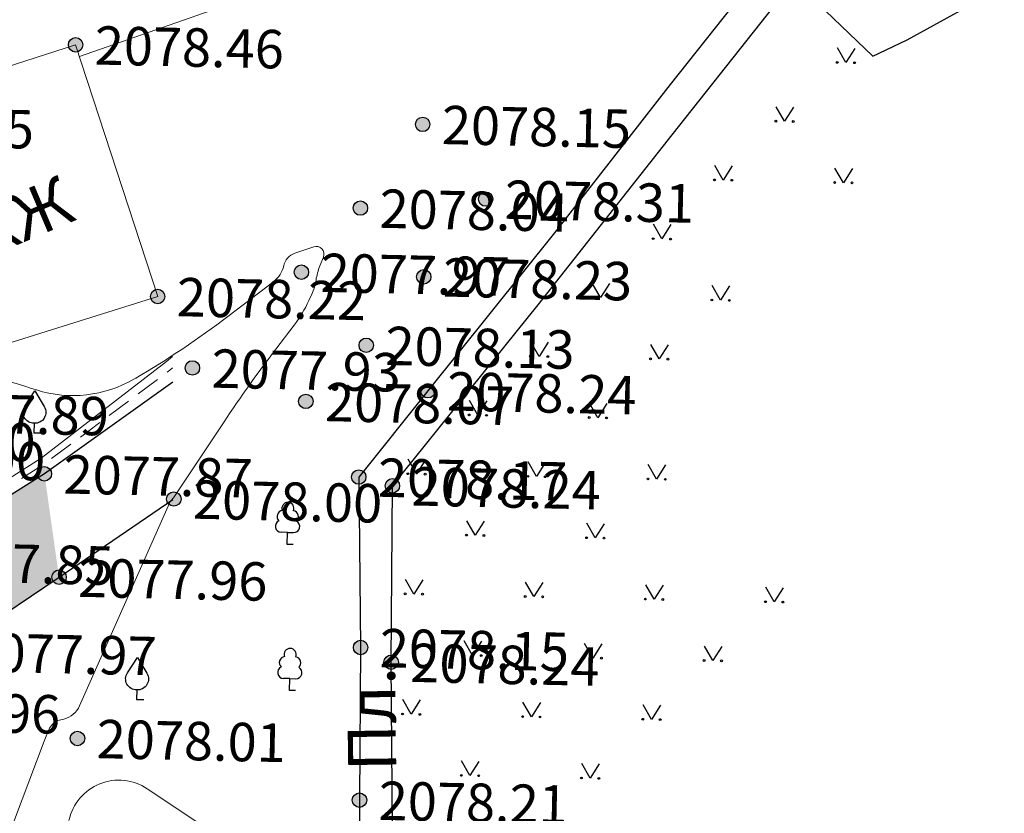
# Model space of a CAD drawing. Units: metres. Extents: x 4724 to 4963, y 51916 to 52283.
# Drawn here: x 4920 to 4961, y 52189 to 52222 of the extents above; entities that cross this region are included whole.
import ezdxf
from ezdxf.enums import TextEntityAlignment as Align

# ---------------------------------------------------------------- set-up
doc = ezdxf.new("R2010")
doc.units = ezdxf.units.M
doc.linetypes.add('M5_001', pattern=[1.5, 1, -0.5])
for name, color, linetype in [('Eg.Situation.0', 7, 'Continuous'), ('Eg.Surface.03_Здания и строения', 7, 'Continuous'), ('Eg.Surface.10_Границы покрытий и угодий', 7, 'Continuous'), ('Eg.Surface.12_Рельеф', 7, 'Continuous'), ('Eg.Surface.13_Растительность', 7, 'Continuous'), ('Eg.Surface.14_Ограждения', 7, 'Continuous'), ('Eg.Surface.Горизонтали', 7, 'Continuous'), ('Eg.Surface.Отметки высоты поверхности', 7, 'Continuous'), ('Eg.Surface.Структурные линии', 7, 'Continuous')]:
    doc.layers.add(name, color=color, linetype=linetype)
doc.styles.add('D431.ttf', font='d431.ttf')
doc.styles.add('LIKE11', font='bm431')
doc.styles.get("Standard").update_dxf_attribs({"font": 'SPDS.shx', "oblique": 15, "height": 2})
doc.linetypes.add('g_474_1a', pattern='A,2,-0.5,[28,GUGK_2005.shx,S=2,R=0,X=0,Y=0],-0.5,2', length=5)

# ---------------------------------------------------------------- blocks, each defined once
blk = doc.blocks.new('g_416')
at = {"color": 0, "flags": 128}
blk.add_lwpolyline([(0.723, 1.2), (0, 0), (-0.723, 1.2)], dxfattribs=at)
at = {"color": 0}
for centre in [(-0.723, 0), (0.723, 0)]:
    blk.add_circle(centre, 0.075, dxfattribs=at)
blk = doc.blocks.new('g_390_3')
at = {"color": 0, "flags": 128}
blk.add_lwpolyline([(0, 0.8, -0.618034), (-0.8, 2.2), (0, 3.5), (0.8, 2.2, -0.618034)], format="xyb", close=True, dxfattribs=at)
blk.add_lwpolyline([(0, 0.8), (0, 0), (0.6, 0)], dxfattribs=at)
at = {"style": 'LIKE11', "flags": 8}
blk.add_attdef('Описание', text='', height=2, dxfattribs=at).set_placement((-1.975, 0.562), align=Align.RIGHT)
blk = doc.blocks.new('g_367_1')
at = {"color": 0, "flags": 128}
for points in [[(0, 0.994), (-0.513, 0.994)], [(0, 0.994), (0.513, 0.994)], [(0, 0), (0, 0.994)], [(0.5, 0), (0, 0)]]:
    blk.add_lwpolyline(points, dxfattribs=at)
at = {"color": 0}
for centre, start, end in [((0, 3), 90, 202.24197), ((0, 3), 337.75805, 90), ((-0.394, 2.316), 97.94065, 227.81966), ((0.394, 2.316), 312.18035, 82.05935), ((-0.513, 1.494), 115.6346, 270), ((0.513, 1.494), 270, 64.36541)]:
    blk.add_arc(centre, 0.5, start, end, dxfattribs=at)
blk = doc.blocks.new('altitude_mark')
at = {"linetype": 'ByBlock', "lineweight": -2}
blk.add_hatch(color=0, dxfattribs=at).paths.add_polyline_path([(-0.3, 0, 1), (0.3, 0, 1)])
at = {"color": 0, "linetype": 'ByBlock', "lineweight": -2}
blk.add_circle((0, 0), 0.3, dxfattribs=at)
at = {"color": 0, "linetype": 'ByBlock', "lineweight": 15, "flags": 12}
blk.add_attdef('number', text='', height=1.6, dxfattribs=at).set_placement((-0.5, 0), align=Align.MIDDLE_RIGHT)
blk.add_attdef('z', text='', height=1.6, dxfattribs=at).set_placement((0.5, 0), align=Align.MIDDLE_LEFT)

msp = doc.modelspace()

# ---------------------------------------------------------------- hatches: boundary and pattern name
at = {"true_color": 0xffbdff}
h = msp.add_hatch(color=211, dxfattribs=at)
h.dxf.hatch_style = 1
h.paths.add_polyline_path([(4889.735, 52190.605), (4889.384, 52190.481), (4889.146, 52184.209), (4888.832, 52173.827), (4888.072, 52159.041), (4886.511, 52157.424), (4886.455, 52156.731), (4886.199, 52156.196), (4885.356, 52156.173), (4883.624, 52156.538), (4876.384, 52158.638), (4876.232, 52158.177), (4874.357, 52158.717), (4874.379, 52159.22), (4872.756, 52159.691), (4872.637, 52159.261), (4870.716, 52159.724), (4870.785, 52160.263), (4856.334, 52164.114), (4835.031, 52170.228), (4811.078, 52177.85), (4810.247, 52178.222), (4810.217, 52174.393), (4812.494, 52173.78), (4819.012, 52172.422), (4821.099, 52171.712), (4822.003, 52169.354), (4827.9, 52166.264), (4839.964, 52162.638), (4851.226, 52160.296), (4860.595, 52158.692), (4870.06, 52156.125), (4878.659, 52153.43), (4884.026, 52152.629), (4888.15, 52153.144), (4890.248, 52154.93), (4890.969, 52156.48), (4891.493, 52158.184), (4891.86, 52162.719), (4892.148, 52169.299), (4892.384, 52176.561), (4895.119, 52176.979), (4895.748, 52176.979), (4895.759, 52175.642), (4898.948, 52175.522), (4899.038, 52176.855), (4905.473, 52176.743), (4908.051, 52176.683), (4908.156, 52177.492), (4917.905, 52177.157), (4919.787, 52177.182), (4920.112, 52176.772), (4920.403, 52175.924), (4920.442, 52174.645), (4923.224, 52174.607), (4923.255, 52176.99), (4923.15, 52179.162), (4919.541, 52179.162), (4914.245, 52179.202), (4908.769, 52179.517), (4906.044, 52179.727), (4905.879, 52179.925), (4903.954, 52180.062), (4898.985, 52180.122), (4892.711, 52180.496), (4892.726, 52183.522), (4893.011, 52187.5), (4893.981, 52187.527), (4901.485, 52187.297), (4907.178, 52186.978), (4907.059, 52189.599), (4907.021, 52190.43), (4912.912, 52193.599), (4916.925, 52196.026), (4921.536, 52199.127), (4920.926, 52203.426), (4915.141, 52199.788), (4907.621, 52196.931), (4899.603, 52193.994), (4892.371, 52191.53)])

# ---------------------------------------------------------------- linework, layer by layer
at = {"layer": 'Eg.Surface.03_Здания и строения', "color": 7, "linetype": 'Continuous', "lineweight": 20, "ltscale": 0.5}
msp.add_polyline3d([(4911.823, 52217.939, 2078.347), (4922.225, 52221.274, 2078.461), (4925.642, 52210.804, 2078.215), (4915.414, 52207.594, 2077.961), (4911.823, 52217.939, 2078.347)], dxfattribs=at)
at = {"layer": 'Eg.Surface.10_Границы покрытий и угодий', "color": 7, "linetype": 'Continuous', "lineweight": 30, "ltscale": 0.5}
for points in [[(4926.266, 52207.243, 2077.92), (4920.926, 52203.426, 2077.867), (4915.141, 52199.788, 2077.853), (4907.621, 52196.931, 2077.83), (4899.603, 52193.994, 2077.802), (4892.371, 52191.53, 2077.774), (4889.384, 52190.481, 2077.762), (4889.146, 52184.209, 2077.738)], [(4926.266, 52207.243, 2077.92), (4920.926, 52203.426, 2077.867), (4915.141, 52199.788, 2077.853), (4907.621, 52196.931, 2077.83), (4899.603, 52193.994, 2077.802), (4892.371, 52191.53, 2077.774), (4889.384, 52190.481, 2077.762), (4889.146, 52184.209, 2077.738)], [(4907.178, 52186.978, 2077.936), (4907.021, 52190.43, 2077.942), (4912.912, 52193.599, 2077.962), (4916.925, 52196.026, 2077.975), (4921.536, 52199.127, 2077.962), (4926.279, 52202.355, 2078.001)], [(4907.178, 52186.978, 2077.936), (4907.021, 52190.43, 2077.942), (4912.912, 52193.599, 2077.962), (4916.925, 52196.026, 2077.975), (4921.536, 52199.127, 2077.962), (4926.279, 52202.355, 2078.001)]]:
    msp.add_polyline3d(points, dxfattribs=at)
at = {"layer": 'Eg.Surface.12_Рельеф', "color": 7, "linetype": 'M5_001', "lineweight": 20, "flags": 128}
msp.add_lwpolyline([(4886.001, 52157.388), (4887.781, 52159.219), (4888.161, 52168.616), (4888.71, 52181.18), (4889.091, 52190.702), (4897.2, 52193.529), (4907.785, 52197.305), (4915.4, 52200.339), (4920.969, 52203.868), (4926.15, 52207.742), (4926.264, 52207.839)], dxfattribs=at)
at = {"layer": 'Eg.Surface.12_Рельеф', "color": 7, "linetype": 'Continuous', "lineweight": 20}
msp.add_polyline3d([(4885.774, 52157.519, 2077.458), (4887.504, 52159.344, 2077.667), (4887.715, 52168.823, 2077.521), (4888.11, 52178.99, 2077.73), (4888.72, 52190.814, 2077.724), (4892.084, 52192.123, 2077.775), (4907.646, 52197.501, 2077.84), (4915.291, 52200.598, 2077.858), (4920.798, 52204.081, 2077.891), (4926.01, 52208.093, 2077.995), (4926.263, 52208.307, 2077.997)], dxfattribs=at)
at = {"layer": 'Eg.Surface.14_Ограждения', "color": 7, "linetype": 'g_474_1a', "lineweight": 20, "ltscale": 0.5, "flags": 128}
msp.add_lwpolyline([(4939.022, 52222.777), (4935.934, 52225.538), (4922.383, 52220.79)], dxfattribs=at)
at = {"layer": 'Eg.Surface.Горизонтали', "color": 42, "linetype": 'Continuous', "lineweight": 20, "ltscale": 0.5, "elevation": 2078, "flags": 128}
for points in [[(4919.364, 52188.184), (4920.915, 52192.302, -0.022304), (4921.146, 52192.841), (4921.146, 52192.841, -0.222048), (4921.559, 52193.178), (4921.736, 52193.223, 0.230453), (4922.391, 52193.775), (4926.13, 52202.205, -0.079741), (4926.212, 52202.331), (4926.228, 52202.349, 0.021889), (4926.295, 52202.429), (4926.295, 52202.429, 0.015186), (4926.355, 52202.513), (4928.406, 52205.594, -0.015984), (4930.559, 52208.612), (4931.318, 52209.608, 0.054964), (4931.935, 52210.634), (4932.058, 52210.901, 0.070315), (4932.233, 52211.485), (4932.233, 52211.485, -0.057972), (4932.395, 52212.075), (4932.543, 52212.444, 0.642365), (4932.139, 52212.87), (4931.357, 52212.602, 0.262786), (4930.887, 52212.073), (4930.887, 52212.073, -0.17878), (4930.478, 52211.43), (4928.567, 52209.974, -0.030874), (4924.727, 52207.408), (4924.656, 52207.367, -0.211419), (4920.599, 52206.916), (4920.583, 52206.921, 0.006557), (4916.855, 52208.046)], [(4928.726, 52187.982), (4925.208, 52190.325, 0.528612), (4921.949, 52189.006)]]:
    msp.add_lwpolyline(points, format="xyb", dxfattribs=at)
at = {"layer": 'Eg.Surface.Структурные линии', "linetype": 'Continuous', "lineweight": -3}
for points in [[(4951.414, 52225.226, 2078.638), (4946.981, 52219.629, 2078.586), (4942.155, 52213.459, 2078.444), (4936.893, 52206.881, 2078.237), (4934.013, 52203.291, 2078.17), (4934.088, 52196.2, 2078.148), (4934.043, 52189.849, 2078.212), (4934.088, 52183.633, 2078.11)], [(4935.44, 52185.001, 2078.237), (4935.361, 52195.587, 2078.243), (4935.413, 52202.927, 2078.238), (4941.483, 52210.451, 2078.451), (4947.051, 52217.527, 2078.585), (4952.136, 52223.957, 2078.654), (4955.408, 52220.804, 2078.645), (4956.841, 52221.483, 2078.644), (4960.883, 52223.71, 2078.657)]]:
    msp.add_polyline3d(points, dxfattribs=at)

# ---------------------------------------------------------------- block references
at = {"layer": 'Eg.Surface.12_Рельеф', "ltscale": 0.5, "xscale": 0.5, "yscale": 0.5, "rotation": 358.7528174754684}
for p in [(4954.291, 52220.537), (4951.738, 52218.092), (4949.184, 52215.647), (4954.183, 52215.539), (4946.63, 52213.202), (4944.076, 52210.757), (4949.075, 52210.649), (4941.522, 52208.312), (4946.521, 52208.204), (4938.968, 52205.867), (4943.967, 52205.759), (4936.415, 52203.422), (4941.413, 52203.314), (4946.412, 52203.205), (4938.86, 52200.869), (4943.858, 52200.76), (4936.306, 52198.424), (4941.305, 52198.315), (4946.303, 52198.206), (4951.302, 52198.097), (4938.751, 52195.87), (4943.75, 52195.761), (4948.748, 52195.652), (4936.197, 52193.425), (4941.196, 52193.316), (4946.195, 52193.207), (4938.642, 52190.871), (4943.641, 52190.762)]:
    msp.add_blockref('g_416', p, dxfattribs=at)
at = {"layer": 'Eg.Surface.13_Растительность', "linetype": 'Continuous', "xscale": 0.5, "yscale": 0.5, "zscale": 0.5, "rotation": 358.7528174754684}
for name, p in [('g_390_3', (4920.493, 52205.131, 2076.14)), ('g_367_1', (4931.032, 52200.49, 2076.14)), ('g_367_1', (4931.126, 52194.411, 2076.14)), ('g_390_3', (4924.766, 52194.037, 2076.14))]:
    msp.add_blockref(name, p, dxfattribs=at)
at = {"layer": 'Eg.Surface.Отметки высоты поверхности', "color": 5, "linetype": 'Continuous', "lineweight": -3}
ref = msp.add_blockref('altitude_mark', (4922.225, 52221.274, 2078.461), dxfattribs=dict(at, rotation=358.7528174754684))
ref.add_attrib('z', '2078.46', dxfattribs={"layer": '0', "color": 5, "linetype": 'ByBlock', "lineweight": 15, "ltscale": 0.5, "height": 1.6, "rotation": 358.7528, "style": 'D431.ttf', "flags": 12}).set_placement((4923.024, 52221.256, -2078.461), align=Align.MIDDLE_LEFT)
ref = msp.add_blockref('altitude_mark', (4911.823, 52217.939, 2078.347), dxfattribs=dict(at, rotation=358.7528174754684))
ref.add_attrib('z', '2078.35', dxfattribs={"layer": '0', "color": 5, "linetype": 'ByBlock', "lineweight": 15, "ltscale": 0.5, "height": 1.6, "rotation": 358.7528, "style": 'D431.ttf', "flags": 12}).set_placement((4912.623, 52217.922, -2078.347), align=Align.MIDDLE_LEFT)
ref = msp.add_blockref('altitude_mark', (4936.673, 52217.964, 2078.151), dxfattribs=dict(at, rotation=358.7528174754684))
ref.add_attrib('z', '2078.15', dxfattribs={"layer": '0', "color": 5, "linetype": 'ByBlock', "lineweight": 15, "ltscale": 0.5, "height": 1.6, "rotation": 358.7528, "style": 'D431.ttf', "flags": 12}).set_placement((4937.473, 52217.947, -2078.151), align=Align.MIDDLE_LEFT)
ref = msp.add_blockref('altitude_mark', (4939.294, 52214.857, 2078.306), dxfattribs=dict(at, rotation=358.7528174754684))
ref.add_attrib('z', '2078.31', dxfattribs={"layer": '0', "color": 5, "linetype": 'ByBlock', "lineweight": 15, "ltscale": 0.5, "height": 1.6, "rotation": 358.7528, "style": 'D431.ttf', "flags": 12}).set_placement((4940.094, 52214.839, -2078.306), align=Align.MIDDLE_LEFT)
ref = msp.add_blockref('altitude_mark', (4934.079, 52214.481, 2078.037), dxfattribs=dict(at, rotation=358.7528174754684))
ref.add_attrib('z', '2078.04', dxfattribs={"layer": '0', "color": 5, "linetype": 'ByBlock', "lineweight": 15, "ltscale": 0.5, "height": 1.6, "rotation": 358.7528, "style": 'D431.ttf', "flags": 12}).set_placement((4934.879, 52214.464, -2078.037), align=Align.MIDDLE_LEFT)
ref = msp.add_blockref('altitude_mark', (4931.624, 52211.815, 2077.966), dxfattribs=dict(at, rotation=358.7528174754684))
ref.add_attrib('z', '2077.97', dxfattribs={"layer": '0', "color": 5, "linetype": 'ByBlock', "lineweight": 15, "ltscale": 0.5, "height": 1.6, "rotation": 358.7528, "style": 'D431.ttf', "flags": 12}).set_placement((4932.424, 52211.797, -2077.966), align=Align.MIDDLE_LEFT)
ref = msp.add_blockref('altitude_mark', (4936.719, 52211.621, 2078.232), dxfattribs=dict(at, rotation=358.7528174754684))
ref.add_attrib('z', '2078.23', dxfattribs={"layer": '0', "color": 5, "linetype": 'ByBlock', "lineweight": 15, "ltscale": 0.5, "height": 1.6, "rotation": 358.7528, "style": 'D431.ttf', "flags": 12}).set_placement((4937.519, 52211.603, -2078.232), align=Align.MIDDLE_LEFT)
ref = msp.add_blockref('altitude_mark', (4925.642, 52210.804, 2078.215), dxfattribs=dict(at, rotation=358.7528174754684))
ref.add_attrib('z', '2078.22', dxfattribs={"layer": '0', "color": 5, "linetype": 'ByBlock', "lineweight": 15, "ltscale": 0.5, "height": 1.6, "rotation": 358.7528, "style": 'D431.ttf', "flags": 12}).set_placement((4926.442, 52210.786, -2078.215), align=Align.MIDDLE_LEFT)
ref = msp.add_blockref('altitude_mark', (4934.323, 52208.774, 2078.13), dxfattribs=dict(at, rotation=358.7528174754684))
ref.add_attrib('z', '2078.13', dxfattribs={"layer": '0', "color": 5, "linetype": 'ByBlock', "lineweight": 15, "ltscale": 0.5, "height": 1.6, "rotation": 358.7528, "style": 'D431.ttf', "flags": 12}).set_placement((4935.123, 52208.757, -2078.13), align=Align.MIDDLE_LEFT)
ref = msp.add_blockref('altitude_mark', (4927.087, 52207.83, 2077.928), dxfattribs=dict(at, rotation=358.7528174754684))
ref.add_attrib('z', '2077.93', dxfattribs={"layer": '0', "color": 5, "linetype": 'ByBlock', "lineweight": 15, "ltscale": 0.5, "height": 1.6, "rotation": 358.7528, "style": 'D431.ttf', "flags": 12}).set_placement((4927.887, 52207.812, -2077.928), align=Align.MIDDLE_LEFT)
ref = msp.add_blockref('altitude_mark', (4936.893, 52206.881, 2078.237), dxfattribs=dict(at, rotation=358.7528174754684))
ref.add_attrib('z', '2078.24', dxfattribs={"layer": '0', "color": 5, "linetype": 'ByBlock', "lineweight": 15, "ltscale": 0.5, "height": 1.6, "rotation": 358.7528, "style": 'D431.ttf', "flags": 12}).set_placement((4937.693, 52206.864, -2078.237), align=Align.MIDDLE_LEFT)
ref = msp.add_blockref('altitude_mark', (4931.808, 52206.438, 2078.072), dxfattribs=dict(at, rotation=358.7528174754684))
ref.add_attrib('z', '2078.07', dxfattribs={"layer": '0', "color": 5, "linetype": 'ByBlock', "lineweight": 15, "ltscale": 0.5, "height": 1.6, "rotation": 358.7528, "style": 'D431.ttf', "flags": 12}).set_placement((4932.608, 52206.42, -2078.072), align=Align.MIDDLE_LEFT)
ref = msp.add_blockref('altitude_mark', (4914.938, 52206.005, 2077.894), dxfattribs=dict(at, rotation=358.7528174754684))
ref.add_attrib('z', '2077.89', dxfattribs={"layer": '0', "color": 5, "linetype": 'ByBlock', "lineweight": 15, "ltscale": 0.5, "height": 1.6, "rotation": 358.7528, "style": 'D431.ttf', "flags": 12}).set_placement((4915.738, 52205.987, -2077.894), align=Align.MIDDLE_LEFT)
ref = msp.add_blockref('altitude_mark', (4911.883, 52204.918, 2077.901), dxfattribs=dict(at, rotation=358.7528174754684))
ref.add_attrib('z', '2077.90', dxfattribs={"layer": '0', "color": 5, "linetype": 'ByBlock', "lineweight": 15, "ltscale": 0.5, "height": 1.6, "rotation": 358.7528, "style": 'D431.ttf', "flags": 12}).set_placement((4912.683, 52204.901, -2077.901), align=Align.MIDDLE_LEFT)
ref = msp.add_blockref('altitude_mark', (4912.287, 52204.135, 2077.902), dxfattribs=dict(at, rotation=358.7528174754684))
ref.add_attrib('z', '2077.90', dxfattribs={"layer": '0', "color": 5, "linetype": 'ByBlock', "lineweight": 15, "ltscale": 0.5, "height": 1.6, "rotation": 358.7528, "style": 'D431.ttf', "flags": 12}).set_placement((4913.087, 52204.118, -2077.902), align=Align.MIDDLE_LEFT)
ref = msp.add_blockref('altitude_mark', (4920.926, 52203.426, 2077.867), dxfattribs=dict(at, rotation=358.7528174754684))
ref.add_attrib('z', '2077.87', dxfattribs={"layer": '0', "color": 5, "linetype": 'ByBlock', "lineweight": 15, "ltscale": 0.5, "height": 1.6, "rotation": 358.7528, "style": 'D431.ttf', "flags": 12}).set_placement((4921.725, 52203.408, -2077.867), align=Align.MIDDLE_LEFT)
ref = msp.add_blockref('altitude_mark', (4934.013, 52203.291, 2078.17), dxfattribs=dict(at, rotation=358.7528174754684))
ref.add_attrib('z', '2078.17', dxfattribs={"layer": '0', "color": 5, "linetype": 'ByBlock', "lineweight": 15, "ltscale": 0.5, "height": 1.6, "rotation": 358.7528, "style": 'D431.ttf', "flags": 12}).set_placement((4934.813, 52203.273, -2078.17), align=Align.MIDDLE_LEFT)
ref = msp.add_blockref('altitude_mark', (4935.413, 52202.927, 2078.238), dxfattribs=dict(at, rotation=358.7528174754684))
ref.add_attrib('z', '2078.24', dxfattribs={"layer": '0', "color": 5, "linetype": 'ByBlock', "lineweight": 15, "ltscale": 0.5, "height": 1.6, "rotation": 358.7528, "style": 'D431.ttf', "flags": 12}).set_placement((4936.213, 52202.91, -2078.238), align=Align.MIDDLE_LEFT)
ref = msp.add_blockref('altitude_mark', (4926.313, 52202.378, 2078.001), dxfattribs=dict(at, rotation=358.7528174754684))
ref.add_attrib('z', '2078.00', dxfattribs={"layer": '0', "color": 5, "linetype": 'ByBlock', "lineweight": 15, "ltscale": 0.5, "height": 1.6, "rotation": 358.7528, "style": 'D431.ttf', "flags": 12}).set_placement((4927.113, 52202.36, -2078.001), align=Align.MIDDLE_LEFT)
ref = msp.add_blockref('altitude_mark', (4915.141, 52199.788, 2077.853), dxfattribs=dict(at, rotation=358.7528174754684))
ref.add_attrib('z', '2077.85', dxfattribs={"layer": '0', "color": 5, "linetype": 'ByBlock', "lineweight": 15, "ltscale": 0.5, "height": 1.6, "rotation": 358.7528, "style": 'D431.ttf', "flags": 12}).set_placement((4915.941, 52199.771, -2077.853), align=Align.MIDDLE_LEFT)
ref = msp.add_blockref('altitude_mark', (4921.536, 52199.127, 2077.962), dxfattribs=dict(at, rotation=358.7528174754684))
ref.add_attrib('z', '2077.96', dxfattribs={"layer": '0', "color": 5, "linetype": 'ByBlock', "lineweight": 15, "ltscale": 0.5, "height": 1.6, "rotation": 358.7528, "style": 'D431.ttf', "flags": 12}).set_placement((4922.336, 52199.11, -2077.962), align=Align.MIDDLE_LEFT)
ref = msp.add_blockref('altitude_mark', (4934.088, 52196.2, 2078.148), dxfattribs=dict(at, rotation=358.7528174754684))
ref.add_attrib('z', '2078.15', dxfattribs={"layer": '0', "color": 5, "linetype": 'ByBlock', "lineweight": 15, "ltscale": 0.5, "height": 1.6, "rotation": 358.7528, "style": 'D431.ttf', "flags": 12}).set_placement((4934.888, 52196.183, -2078.148), align=Align.MIDDLE_LEFT)
ref = msp.add_blockref('altitude_mark', (4916.925, 52196.026, 2077.975), dxfattribs=dict(at, rotation=358.7528174754684))
ref.add_attrib('z', '2077.97', dxfattribs={"layer": '0', "color": 5, "linetype": 'ByBlock', "lineweight": 15, "ltscale": 0.5, "height": 1.6, "rotation": 358.7528, "style": 'D431.ttf', "flags": 12}).set_placement((4917.724, 52196.009, -2077.975), align=Align.MIDDLE_LEFT)
ref = msp.add_blockref('altitude_mark', (4935.361, 52195.587, 2078.243), dxfattribs=dict(at, rotation=358.7528174754684))
ref.add_attrib('z', '2078.24', dxfattribs={"layer": '0', "color": 5, "linetype": 'ByBlock', "lineweight": 15, "ltscale": 0.5, "height": 1.6, "rotation": 358.7528, "style": 'D431.ttf', "flags": 12}).set_placement((4936.16, 52195.57, -2078.243), align=Align.MIDDLE_LEFT)
ref = msp.add_blockref('altitude_mark', (4912.912, 52193.599, 2077.962), dxfattribs=dict(at, rotation=358.7528174754684))
ref.add_attrib('z', '2077.96', dxfattribs={"layer": '0', "color": 5, "linetype": 'ByBlock', "lineweight": 15, "ltscale": 0.5, "height": 1.6, "rotation": 358.7528, "style": 'D431.ttf', "flags": 12}).set_placement((4913.712, 52193.582, -2077.962), align=Align.MIDDLE_LEFT)
ref = msp.add_blockref('altitude_mark', (4922.303, 52192.415, 2078.006), dxfattribs=dict(at, rotation=358.7528174754684))
ref.add_attrib('z', '2078.01', dxfattribs={"layer": '0', "color": 5, "linetype": 'ByBlock', "lineweight": 15, "ltscale": 0.5, "height": 1.6, "rotation": 358.7528, "style": 'D431.ttf', "flags": 12}).set_placement((4923.103, 52192.398, -2078.006), align=Align.MIDDLE_LEFT)
ref = msp.add_blockref('altitude_mark', (4934.043, 52189.849, 2078.212), dxfattribs=dict(at, rotation=358.7528174754684))
ref.add_attrib('z', '2078.21', dxfattribs={"layer": '0', "color": 5, "linetype": 'ByBlock', "lineweight": 15, "ltscale": 0.5, "height": 1.6, "rotation": 358.7528, "style": 'D431.ttf', "flags": 12}).set_placement((4934.843, 52189.831, -2078.212), align=Align.MIDDLE_LEFT)

# ---------------------------------------------------------------- texts
at = {"layer": 'Eg.Situation.0', "char_height": 2, "attachment_point": 1}
for s, insert, width, rotation in [('\\FP131.ttf;КЖ', (4917.643, 52214.204), 2.21954, 22.9521), ('\\FP131.ttf;Пл.', (4933.576, 52191.031), 1.12485, 90.8181)]:
    msp.add_mtext(s, dxfattribs=dict(at, insert=insert, width=width, rotation=rotation))

doc.saveas('drawing.dxf')
